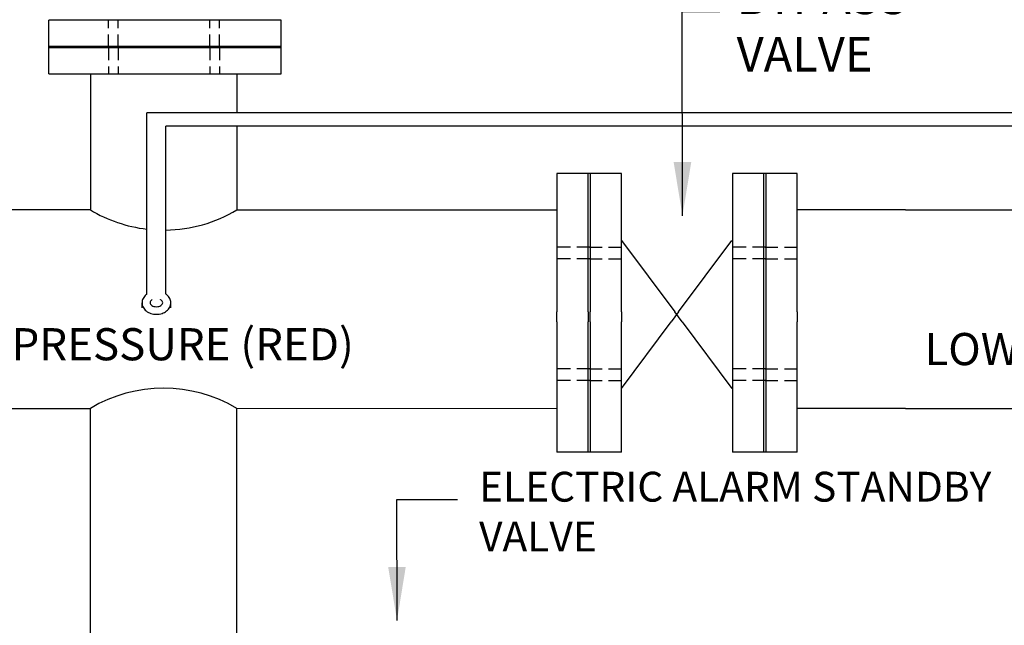
# Model space of a CAD drawing. Extents: x 0 to 91.4, y -3.3 to 67.6.
# Drawn here: x 12.3 to 31.6, y 31.8 to 43.6 of the extents above; entities that cross this region are included whole.
import ezdxf

# ---------------------------------------------------------------- set-up
doc = ezdxf.new("R2010")
doc.units = 0
doc.header["$MEASUREMENT"] = 0
doc.linetypes.add('DASHED2', pattern=[0.375, 0.25, -0.125])
doc.layers.get('0').update_dxf_attribs({"linetype": 'CONTINUOUS'})
doc.dimstyles.get("Standard").update_dxf_attribs({"dimtxt": 0.18, "dimasz": 0.18, "dimexe": 0.18, "dimexo": 0.0625, "dimgap": 0.09, "dimtad": 0, "dimtih": 1, "dimtoh": 1, "dimdec": 4, "dimzin": 0, "dimdsep": 46, "dimtxsty": 'Standard', "dimcen": 0.09, "dimadec": 0, "dimazin": 0, "dimtfac": 1, "dimtdec": 4, "dimtofl": 0, "dimtmove": 0, "dimatfit": 3, "dimfxl": 0, "dimtolj": 1, "dimtzin": 0, "dimarcsym": 0})

msp = doc.modelspace()

# ---------------------------------------------------------------- linework, layer by layer
for p, q in [((12.861, 42.561), (12.861, 43.615)), ((17.412, 42.561), (17.412, 43.615)), ((14.78, 38.241), (14.78, 41.794)), ((42.971, 41.794), (14.78, 41.794)), ((15.154, 38.245), (15.154, 41.533)), ((42.405, 41.533), (15.154, 41.533)), ((24.084, 40.606), (22.82, 40.606)), ((27.528, 40.606), (26.263, 40.606)), ((13.675, 39.892), (7.43, 39.892)), ((16.547, 39.892), (22.82, 39.892)), ((29.65, 39.892), (27.528, 39.892)), ((24.087, 39.297), (25.128, 37.897)), ((25.205, 37.897), (26.247, 39.297)), ((14.688, 37.973), (14.688, 38.074)), ((15.252, 37.973), (15.252, 38.074)), ((22.82, 37.702), (22.82, 37.897)), ((23.432, 37.897), (23.432, 37.702)), ((23.471, 37.702), (23.471, 37.897)), ((24.084, 37.897), (24.084, 37.702)), ((25.205, 37.897), (25.06, 37.702)), ((25.274, 37.702), (25.128, 37.897)), ((26.263, 37.897), (26.263, 37.702)), ((26.876, 37.702), (26.876, 37.897)), ((26.915, 37.897), (26.915, 37.702)), ((27.528, 37.897), (27.528, 37.702)), ((24.087, 36.394), (25.06, 37.702)), ((25.274, 37.702), (26.247, 36.394)), ((13.675, 34.297), (13.675, 36.004)), ((16.547, 34.297), (16.547, 36.004)), ((29.65, 36.004), (27.528, 36.004)), ((24.084, 35.146), (22.82, 35.146)), ((27.528, 35.146), (26.263, 35.146))]:
    msp.add_line(p, q)
at = {"linetype": 'DASHED2'}
for p, q in [((14.031, 43.081), (14.031, 43.604)), ((14.221, 43.081), (14.221, 43.604)), ((16.018, 43.081), (16.018, 43.604)), ((16.208, 43.081), (16.208, 43.604)), ((14.031, 43.081), (14.031, 42.558)), ((14.221, 43.081), (14.221, 42.558)), ((16.018, 43.081), (16.018, 42.558)), ((16.208, 43.081), (16.208, 42.558)), ((23.459, 39.161), (22.832, 39.161)), ((23.459, 39.161), (24.087, 39.161)), ((26.903, 39.161), (26.276, 39.161)), ((26.903, 39.161), (27.531, 39.161)), ((23.459, 38.934), (22.832, 38.934)), ((23.459, 38.934), (24.087, 38.934)), ((26.903, 38.934), (26.276, 38.934)), ((26.903, 38.934), (27.531, 38.934)), ((23.459, 36.777), (22.832, 36.777)), ((23.459, 36.777), (24.087, 36.777)), ((26.903, 36.777), (26.276, 36.777)), ((26.903, 36.777), (27.531, 36.777)), ((23.459, 36.55), (22.832, 36.55)), ((23.459, 36.55), (24.087, 36.55)), ((26.903, 36.55), (26.276, 36.55)), ((26.903, 36.55), (27.531, 36.55))]:
    msp.add_line(p, q, dxfattribs=at)
at = {"color": 7}
for p, q in [((13.675, 42.561), (13.675, 39.892)), ((16.547, 42.561), (16.547, 41.794)), ((16.547, 41.533), (16.547, 39.892)), ((13.675, 31.608), (13.675, 34.297)), ((16.547, 31.608), (16.547, 34.297))]:
    msp.add_line(p, q, dxfattribs=at)
at = {"linetype": 'Continuous'}
for p, q in [((29.65, 39.892), (33.794, 39.892)), ((7.437, 36.004), (13.675, 36.004)), ((16.547, 36.004), (22.82, 36.009)), ((29.65, 36.004), (33.794, 36.004))]:
    msp.add_line(p, q, dxfattribs=at)
for points in [[(17.412, 43.615), (12.861, 43.615)], [(12.861, 43.104), (17.412, 43.104)], [(17.412, 43.072), (12.861, 43.072)], [(12.861, 42.561), (17.412, 42.561)], [(22.82, 40.606), (22.82, 37.897)], [(23.432, 37.897), (23.432, 40.606)], [(23.471, 40.606), (23.471, 37.897)], [(24.084, 37.897), (24.084, 40.606)], [(26.263, 40.606), (26.263, 37.897)], [(26.876, 37.897), (26.876, 40.606)], [(26.915, 40.606), (26.915, 37.897)], [(27.528, 37.897), (27.528, 40.606)], [(22.82, 37.702), (22.82, 35.146)], [(23.432, 35.146), (23.432, 37.702)], [(23.471, 37.702), (23.471, 35.146)], [(24.084, 35.146), (24.084, 37.702)], [(26.263, 37.702), (26.263, 35.146)], [(26.876, 35.146), (26.876, 37.702)], [(26.915, 37.702), (26.915, 35.146)], [(27.528, 35.146), (27.528, 37.702)]]:
    msp.add_lwpolyline(points)
for points in [[(14.78, 38.241, 0.010638), (14.771, 38.233, 0.104946), (14.708, 38.157, 0.119954), (14.688, 38.074, 0.119954), (14.708, 37.99, 0.104946), (14.771, 37.914, 0.088949), (14.859, 37.866, 0.080208), (14.97, 37.848, 0.080208), (15.081, 37.866, 0.088949), (15.17, 37.914, 0.104946), (15.232, 37.99, 0.119954), (15.252, 38.074, 0.119954), (15.232, 38.157, 0.104946), (15.17, 38.233, 0.016851), (15.154, 38.245)], [(14.887, 38.133, 0.008028), (14.883, 38.13, 0.107176), (14.855, 38.103, 0.144489), (14.847, 38.075, 0.144489), (14.855, 38.047, 0.107176), (14.883, 38.019, 0.077749), (14.921, 38.002, 0.064933), (14.97, 37.996, 0.064933), (15.019, 38.002, 0.077749), (15.057, 38.019, 0.107176), (15.085, 38.047, 0.144489), (15.093, 38.075, 0.144489), (15.085, 38.103, 0.107176), (15.057, 38.13, 0.016393), (15.049, 38.135, 0.016393)]]:
    msp.add_lwpolyline(points, format="xyb")
for centre, start, end in [((15.111, 42.312), 239.3197, 263.2503), ((15.111, 42.312), 270.877, 300.6803), ((15.111, 33.584), 59.3197, 120.6803)]:
    msp.add_arc(centre, 2.814, start, end)

# ---------------------------------------------------------------- texts
at = {"attachment_point": 1}
for s, insert, char_height, width in [('BYPASS\\PVALVE', (26.343, 44.406), 0.675, 7.76751), ('HIGH PRESSURE (RED)', (9.843, 37.576), 0.63, 15.91967), ('LOW PRESSURE (BLUE)', (30.023, 37.481), 0.63, 14.11442), ('ELECTRIC ALARM STANDBY VALVE', (21.294, 34.761), 0.585, 10.26055)]:
    msp.add_mtext(s, dxfattribs=dict(at, insert=insert, char_height=char_height, width=width))

# ---------------------------------------------------------------- leaders
for points in [[(25.281, 39.78), (25.278, 43.781), (26.015, 43.781)], [(19.686, 31.848), (19.683, 34.217), (20.87, 34.217)]]:
    msp.add_leader(points, dimstyle='Standard', override={"dimscale": 3, "dimasz": 0.35, "dimgap": 0.09, "dimtad": 0, "dimtmove": 2})

doc.saveas('drawing.dxf')
